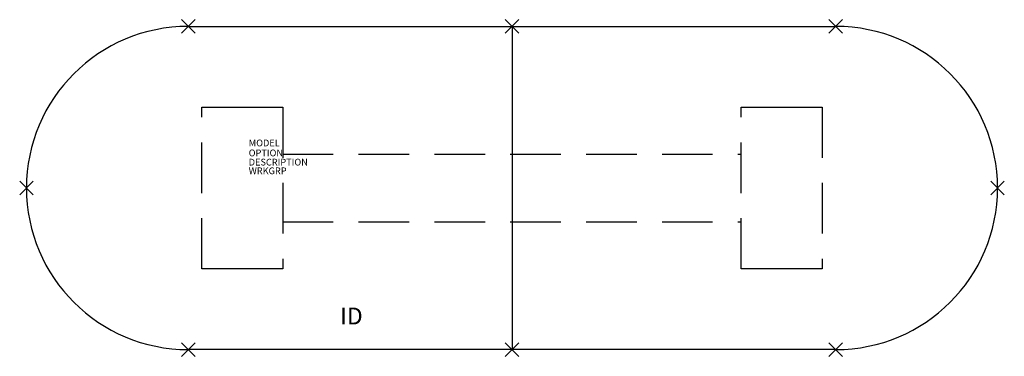
# Model space of a CAD drawing. Extents: x -73 to 73, y -25 to 25.
import ezdxf
from ezdxf.enums import TextEntityAlignment as Align

# ---------------------------------------------------------------- set-up
doc = ezdxf.new("R2010")
doc.units = 0
doc.header["$LTSCALE"] = 30
doc.header["$MEASUREMENT"] = 0
doc.header["$PDMODE"] = 3
doc.linetypes.add('HIDDEN', pattern=[0.375, 0.25, -0.125])
doc.layers.add('AFUTL-P', color=2, linetype='Continuous')
doc.layers.add('AFUTL-P-TN', color=7, linetype='Continuous')

msp = doc.modelspace()

# ---------------------------------------------------------------- linework, layer by layer
at = {"layer": 'AFUTL-P'}
for p, q in [((-48, 24), (48, 24)), ((0, 24), (0, -24)), ((-46, 12), (-34, 12)), ((34, 12), (46, 12)), ((-34, -12), (-46, -12)), ((46, -12), (34, -12)), ((48, -24), (-48, -24))]:
    msp.add_line(p, q, dxfattribs=at)
at = {"layer": 'AFUTL-P', "linetype": 'HIDDEN'}
for p, q in [((-46, -12), (-46, 12)), ((-34, 12), (-34, -12)), ((34, -12), (34, 12)), ((46, 12), (46, -12)), ((-34, 5), (34, 5)), ((-34, -5), (34, -5))]:
    msp.add_line(p, q, dxfattribs=at)
at = {"layer": 'AFUTL-P'}
for centre, start, end in [((-48, 0), 90, 270), ((48, 0), 270, 90)]:
    msp.add_arc(centre, 24, start, end, dxfattribs=at)
for p in [(-48, 24), (0, 24), (48, 24), (-72, 0), (72, 0), (-48, -24), (0, -24), (48, -24)]:
    msp.add_point(p, dxfattribs=at)

# ---------------------------------------------------------------- texts
at = {"layer": 'AFUTL-P', "color": 7, "flags": 9}
for tag, p, s in [('MODEL', (-39.04, 6.19), 'AMO48144C'), ('OPTION', (-39.04, 4.71), ''), ('WRKGRP', (-39.04, 2.05), ''), ('DESCRIPTION', (-39.04, 3.34), 'AMADEUS RACETRACK COLUMN BASE,48X144')]:
    msp.add_attdef(tag, p, s, height=1, dxfattribs=at)
at = {"layer": 'AFUTL-P-TN', "color": 7, "flags": 8}
msp.add_attdef('ID', text='AMO48144C', height=2.5, dxfattribs=at).set_placement((-23.81, -19.34), align=Align.MIDDLE)

doc.saveas('drawing.dxf')
